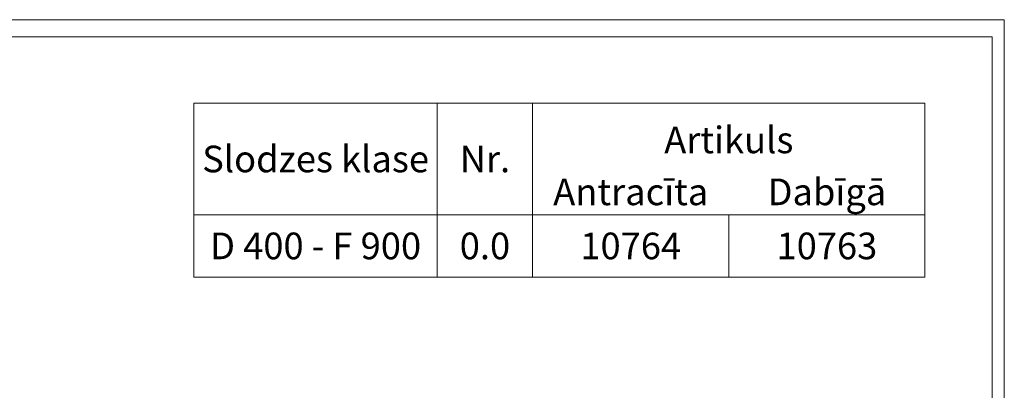
# Model space of a CAD drawing. Units: millimetres. Extents: x 66406 to 69401, y -18058 to -13822.
# Drawn here: x 68365 to 69401, y -14212 to -13822 of the extents above; entities that cross this region are included whole.
import ezdxf
from ezdxf.enums import TextEntityAlignment as Align

# ---------------------------------------------------------------- set-up
doc = ezdxf.new("R2010")
doc.units = ezdxf.units.MM
doc.layers.add('DUENN-18', color=7, linetype='Continuous', lineweight=9)
doc.styles.add('STANDARD-ANSI', font='arial.ttf')

msp = doc.modelspace()

# ---------------------------------------------------------------- linework, layer by layer
at = {"layer": 'DUENN-18'}
for p, q in [((68682.7, -13910.1), (69183.5, -13910.1)), ((68804.5, -13910.1), (68804.5, -14092.9)), ((68904.8, -13910.1), (68904.8, -14092.9)), ((68682.7, -14027.3), (69183.5, -14027.3)), ((69111.2, -14027.3), (69111.2, -14092.9)), ((68682.7, -14092.9), (69183.5, -14092.9))]:
    msp.add_line(p, q, dxfattribs=at)
at = {"layer": 'DUENN-18', "elevation": 156.4}
for points in [[(69401.1, -13822.3), (69401.1, -18058.1), (66405.8, -18058.1), (66405.8, -13822.3)], [(69388.4, -13840.2), (69388.4, -18040.2), (66418.4, -18040.2), (66418.4, -13840.2)]]:
    msp.add_lwpolyline(points, close=True, dxfattribs=at)
at = {"layer": 'DUENN-18'}
for points in [[(68804.5, -13910.1), (68548.3, -13910.1), (68548.3, -14027.3), (68804.5, -14027.3)], [(68804.5, -13910.1), (68904.8, -13910.1), (68904.8, -14027.3), (68804.5, -14027.3)], [(68904.8, -13910.1), (69317.6, -13910.1), (69317.6, -14027.3), (68904.8, -14027.3)], [(68804.5, -14027.3), (68548.3, -14027.3), (68548.3, -14092.9), (68804.5, -14092.9)], [(68904.8, -14027.3), (68804.5, -14027.3), (68804.5, -14092.9), (68904.8, -14092.9)], [(68904.8, -14027.3), (69111.2, -14027.3), (69111.2, -14092.9), (68904.8, -14092.9)], [(69111.2, -14027.3), (69317.6, -14027.3), (69317.6, -14092.9), (69111.2, -14092.9)]]:
    msp.add_lwpolyline(points, close=True, dxfattribs=at)

# ---------------------------------------------------------------- texts
at = {"layer": 'DUENN-18', "style": 'STANDARD-ANSI'}
for s, p in [('Artikuls', (69111.2, -13948.7)), ('Slodzes klase', (68676.4, -13968.7)), ('Nr.', (68854.6, -13968.7)), ('Antracīta', (69008, -14003.3)), ('Dabīgā', (69214.4, -14003.3)), ('D 400 - F 900', (68676.4, -14060.1)), ('0.0', (68854.6, -14060.1)), ('10764', (69008, -14060.1)), ('10763', (69214.4, -14060.1))]:
    msp.add_text(s, height=28, dxfattribs=at).set_placement(p, align=Align.MIDDLE_CENTER)

doc.saveas('drawing.dxf')
